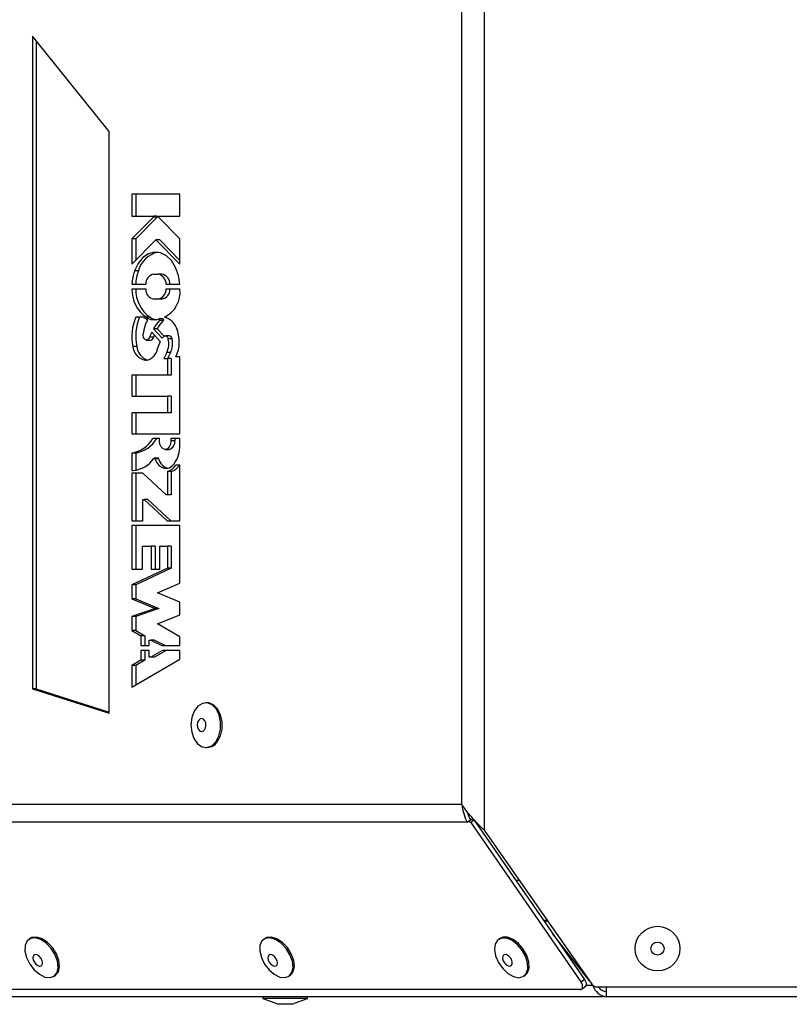
# Model space of a CAD drawing. Units: millimetres. Extents: x 75 to 6225, y 75 to 4380.
# Drawn here: x 651 to 772, y 1236 to 1390 of the extents above; entities that cross this region are included whole.
import ezdxf

# ---------------------------------------------------------------- set-up
doc = ezdxf.new("R2010")
doc.units = ezdxf.units.MM
doc.header["$LTSCALE"] = 15
doc.header["$PDSIZE"] = -1
doc.layers.add('WYMIAR', color=8, linetype='Continuous')
doc.styles.add('SLDTEXTSTYLE0', font='TXT', dxfattribs={"width": 0.605})
doc.dimstyles.new('SLDDIMSTYLE0', dxfattribs={"dimtxt": 46.229736, "dimasz": 49.53, "dimexe": 0, "dimexo": 0.0625, "dimgap": 11.557434, "dimtad": 1, "dimdec": 0, "dimrnd": 1e-09, "dimzin": 12, "dimdsep": 46, "dimtxsty": 'SLDTEXTSTYLE0', "dimsah": 1, "dimcen": 0.09, "dimadec": 0, "dimazin": 3, "dimtfac": 1, "dimtdec": 0, "dimtofl": 0, "dimtmove": 0, "dimatfit": 3, "dimfxl": 0, "dimfrac": 2, "dimtolj": 1, "dimtzin": 12, "dimarcsym": 0})

# ---------------------------------------------------------------- blocks, each defined once
blk = doc.blocks.new('_D_22')
at = {"layer": 'Defpoints', "color": 0}
for p in [(2182.09, 1939.62), (2182.09, 1708.88), (525.58, 1378.8)]:
    blk.add_point(p, dxfattribs=at)
at = {"layer": 'WYMIAR', "color": 0, "lineweight": -2}
for p, q in [((525.58, 1378.86), (525.58, 1939.62)), ((575.11, 1939.62), (2132.56, 1939.62)), ((2182.09, 1708.94), (2182.09, 1939.62))]:
    blk.add_line(p, q, dxfattribs=at)
at = {"layer": 'WYMIAR', "color": 0}
for points in [[(575.11, 1947.88), (575.11, 1931.37), (525.58, 1939.62)], [(2132.56, 1931.37), (2132.56, 1947.88), (2182.09, 1939.62)]]:
    blk.add_solid(points, dxfattribs=at)
at = {"layer": 'WYMIAR', "color": 0, "insert": (1353.84, 1997.41), "char_height": 46.23, "attachment_point": 2, "style": 'SLDTEXTSTYLE0'}
blk.add_mtext('\\A1;1657', dxfattribs=at)

msp = doc.modelspace()

# ---------------------------------------------------------------- linework, layer by layer
at = {"lineweight": 25}
for p, q in [((723.941, 1456.407), (723.941, 1263.498)), ((723.941, 1456.407), (723.941, 1263.498)), ((720.448, 1267.515), (720.448, 1452.389)), ((720.448, 1267.515), (720.448, 1452.389)), ((653.159, 1387.859), (653.159, 1285.621)), ((665.184, 1372.908), (653.159, 1387.859)), ((653.159, 1387.859), (653.159, 1285.621)), ((665.184, 1372.908), (653.159, 1387.859)), ((653.753, 1387.12), (653.753, 1285.621)), ((653.753, 1387.12), (653.753, 1285.621)), ((665.184, 1281.802), (665.184, 1372.908)), ((665.184, 1281.802), (665.184, 1372.908)), ((676.29, 1363.095), (668.762, 1363.095)), ((668.762, 1363.095), (668.762, 1359.645)), ((676.29, 1363.095), (668.762, 1363.095)), ((668.762, 1363.095), (668.762, 1359.645)), ((669.356, 1363.095), (669.356, 1359.645)), ((669.356, 1363.095), (669.356, 1359.645)), ((676.29, 1359.645), (676.29, 1363.095)), ((676.29, 1359.645), (676.29, 1363.095)), ((668.762, 1359.645), (672.124, 1359.645)), ((668.762, 1359.645), (672.124, 1359.645)), ((672.124, 1359.51), (668.762, 1356.12)), ((672.124, 1359.51), (668.762, 1356.12)), ((672.719, 1359.51), (669.356, 1356.12)), ((672.719, 1359.51), (669.356, 1356.12)), ((672.124, 1359.645), (672.124, 1359.51)), ((672.719, 1359.645), (672.124, 1359.645)), ((672.124, 1359.645), (672.124, 1359.51)), ((672.719, 1359.645), (672.124, 1359.645)), ((672.719, 1359.51), (672.124, 1359.51)), ((672.719, 1359.51), (672.124, 1359.51)), ((672.719, 1359.645), (672.719, 1359.51)), ((672.719, 1359.645), (672.719, 1359.51)), ((672.927, 1359.51), (672.927, 1359.645)), ((672.927, 1359.645), (676.29, 1359.645)), ((672.927, 1359.51), (672.927, 1359.645)), ((672.927, 1359.645), (676.29, 1359.645)), ((676.29, 1356.12), (672.927, 1359.51)), ((676.29, 1356.12), (672.927, 1359.51)), ((668.762, 1356.12), (668.762, 1352.14)), ((669.356, 1356.12), (668.762, 1356.12)), ((668.762, 1356.12), (668.762, 1352.14)), ((669.356, 1356.12), (668.762, 1356.12)), ((668.762, 1352.14), (672.526, 1355.934)), ((668.762, 1352.14), (672.526, 1355.934)), ((669.356, 1356.12), (669.356, 1352.739)), ((669.356, 1356.12), (669.356, 1352.739)), ((672.526, 1355.934), (676.29, 1352.14)), ((673.12, 1355.934), (672.526, 1355.934)), ((672.526, 1355.934), (676.29, 1352.14)), ((673.12, 1355.934), (672.526, 1355.934)), ((673.12, 1355.934), (676.29, 1352.739)), ((673.12, 1355.934), (676.29, 1352.739)), ((676.29, 1352.14), (676.29, 1356.12)), ((676.29, 1352.14), (676.29, 1356.12)), ((669.779, 1351.118), (669.184, 1351.118)), ((669.779, 1351.118), (669.184, 1351.118)), ((672.197, 1350.577), (672.848, 1350.577)), ((672.197, 1350.577), (672.848, 1350.577)), ((673.443, 1350.577), (672.848, 1350.577)), ((673.443, 1350.577), (672.848, 1350.577)), ((668.759, 1349.002), (670.917, 1349.002)), ((668.759, 1349.002), (670.917, 1349.002)), ((670.917, 1348.252), (668.759, 1348.252)), ((670.917, 1348.252), (668.759, 1348.252)), ((674.129, 1349.002), (676.287, 1349.002)), ((674.129, 1349.002), (676.287, 1349.002)), ((676.287, 1348.252), (674.129, 1348.252)), ((676.287, 1348.252), (674.129, 1348.252)), ((672.848, 1346.677), (672.197, 1346.677)), ((672.848, 1346.677), (672.197, 1346.677)), ((673.443, 1346.677), (672.848, 1346.677)), ((673.443, 1346.677), (672.848, 1346.677)), ((670.536, 1343.824), (669.363, 1343.824)), ((670.536, 1343.824), (669.363, 1343.824)), ((671.21, 1343.415), (670.536, 1343.824)), ((671.21, 1343.415), (670.536, 1343.824)), ((671.616, 1343.821), (671.022, 1343.821)), ((671.616, 1343.821), (671.022, 1343.821)), ((673.613, 1343.58), (673.018, 1343.58)), ((673.613, 1343.58), (673.018, 1343.58)), ((673.67, 1343.315), (673.075, 1343.315)), ((673.67, 1343.315), (673.075, 1343.315)), ((672.136, 1342.019), (673.498, 1340.528)), ((672.731, 1342.019), (672.136, 1342.019)), ((672.136, 1342.019), (673.498, 1340.528)), ((672.731, 1342.019), (672.136, 1342.019)), ((672.731, 1342.019), (673.793, 1340.855)), ((672.731, 1342.019), (673.793, 1340.855)), ((671.059, 1340.264), (671.653, 1340.264)), ((671.059, 1340.264), (671.653, 1340.264)), ((672.133, 1340.695), (671.539, 1340.695)), ((672.133, 1340.695), (671.539, 1340.695)), ((673.193, 1340.042), (671.867, 1341.495)), ((673.193, 1340.042), (671.867, 1341.495)), ((674.587, 1340.919), (673.992, 1340.919)), ((674.587, 1340.919), (673.992, 1340.919)), ((675.049, 1340.428), (674.454, 1340.428)), ((675.049, 1340.428), (674.454, 1340.428)), ((669.514, 1339.271), (668.919, 1339.271)), ((669.514, 1339.271), (668.919, 1339.271)), ((670.889, 1337.093), (670.989, 1337.093)), ((670.889, 1337.093), (670.989, 1337.093)), ((674.216, 1338.29), (673.747, 1337.393)), ((674.216, 1338.29), (673.747, 1337.393)), ((673.747, 1337.393), (674.33, 1337.393)), ((673.747, 1337.393), (674.33, 1337.393)), ((674.811, 1338.29), (674.216, 1338.29)), ((674.811, 1338.29), (674.216, 1338.29)), ((674.33, 1337.393), (674.33, 1334.74)), ((674.924, 1337.393), (674.33, 1337.393)), ((674.33, 1337.393), (674.33, 1334.74)), ((674.924, 1337.393), (674.33, 1337.393)), ((674.811, 1338.29), (674.341, 1337.393)), ((674.811, 1338.29), (674.341, 1337.393)), ((674.924, 1337.393), (674.924, 1334.74)), ((674.924, 1337.393), (674.924, 1334.74)), ((676.287, 1337.623), (675.644, 1337.623)), ((676.287, 1337.623), (675.644, 1337.623)), ((676.287, 1325.567), (676.287, 1337.623)), ((676.287, 1325.567), (676.287, 1337.623)), ((674.33, 1334.74), (668.759, 1334.74)), ((668.759, 1334.74), (668.759, 1331.492)), ((674.33, 1334.74), (668.759, 1334.74)), ((668.759, 1334.74), (668.759, 1331.492)), ((669.354, 1334.74), (669.354, 1331.492)), ((669.354, 1334.74), (669.354, 1331.492)), ((674.924, 1334.74), (674.33, 1334.74)), ((674.924, 1334.74), (674.33, 1334.74)), ((668.759, 1331.492), (674.33, 1331.492)), ((668.759, 1331.492), (674.33, 1331.492)), ((674.33, 1331.492), (674.33, 1328.867)), ((674.924, 1331.492), (674.33, 1331.492)), ((674.33, 1331.492), (674.33, 1328.867)), ((674.924, 1331.492), (674.33, 1331.492)), ((674.924, 1331.492), (674.924, 1328.867)), ((674.924, 1331.492), (674.924, 1328.867)), ((674.33, 1328.867), (668.759, 1328.867)), ((668.759, 1328.867), (668.759, 1325.567)), ((674.33, 1328.867), (668.759, 1328.867)), ((668.759, 1328.867), (668.759, 1325.567)), ((669.354, 1328.867), (669.354, 1325.567)), ((669.354, 1328.867), (669.354, 1325.567)), ((674.924, 1328.867), (674.33, 1328.867)), ((674.924, 1328.867), (674.33, 1328.867)), ((668.759, 1325.567), (676.287, 1325.567)), ((668.759, 1325.567), (676.287, 1325.567)), ((673.075, 1324.817), (672.063, 1324.817)), ((673.075, 1324.817), (672.063, 1324.817)), ((673.075, 1324.486), (673.075, 1324.817)), ((673.075, 1324.486), (673.075, 1324.817)), ((676.287, 1324.817), (674.882, 1324.817)), ((674.882, 1324.817), (674.882, 1324.486)), ((676.287, 1324.817), (674.882, 1324.817)), ((674.882, 1324.817), (674.882, 1324.486)), ((675.476, 1324.817), (675.476, 1324.486)), ((675.476, 1324.817), (675.476, 1324.486)), ((676.287, 1323.796), (676.287, 1324.817)), ((676.287, 1323.796), (676.287, 1324.817)), ((673.978, 1323.136), (674.573, 1323.136)), ((673.978, 1323.136), (674.573, 1323.136)), ((675.476, 1324.486), (674.882, 1324.486)), ((675.476, 1324.486), (674.882, 1324.486)), ((668.759, 1322.542), (668.759, 1319.844)), ((669.354, 1322.542), (668.759, 1322.542)), ((668.759, 1322.542), (668.759, 1319.844)), ((669.354, 1322.542), (668.759, 1322.542)), ((669.354, 1322.542), (669.354, 1319.872)), ((669.354, 1322.542), (669.354, 1319.872)), ((672.85, 1321.764), (672.256, 1321.764)), ((672.85, 1321.764), (672.256, 1321.764)), ((672.95, 1321.676), (672.356, 1321.676)), ((672.95, 1321.676), (672.356, 1321.676)), ((676.287, 1320.661), (675.65, 1320.661)), ((676.287, 1320.661), (675.65, 1320.661)), ((676.287, 1311.961), (676.287, 1320.661)), ((676.287, 1311.961), (676.287, 1320.661)), ((668.759, 1319.844), (668.93, 1319.844)), ((668.759, 1319.844), (668.93, 1319.844)), ((668.759, 1319.393), (668.759, 1311.961)), ((670.463, 1319.393), (668.759, 1319.393)), ((668.759, 1319.393), (668.759, 1311.961)), ((670.463, 1319.393), (668.759, 1319.393)), ((669.354, 1319.393), (669.354, 1311.961)), ((669.354, 1319.393), (669.354, 1311.961)), ((674.152, 1316.022), (670.463, 1319.393)), ((674.152, 1316.022), (670.463, 1319.393)), ((674.33, 1319.664), (674.33, 1316.022)), ((674.924, 1319.664), (674.33, 1319.664)), ((674.33, 1319.664), (674.33, 1316.022)), ((674.924, 1319.664), (674.33, 1319.664)), ((674.924, 1319.664), (674.924, 1316.022)), ((674.924, 1319.664), (674.924, 1316.022)), ((674.33, 1316.022), (674.152, 1316.022)), ((674.33, 1316.022), (674.152, 1316.022)), ((674.924, 1316.022), (674.33, 1316.022)), ((674.924, 1316.022), (674.33, 1316.022)), ((670.465, 1311.961), (670.465, 1315.261)), ((670.465, 1315.261), (670.666, 1315.261)), ((670.465, 1311.961), (670.465, 1315.261)), ((670.465, 1315.261), (670.666, 1315.261)), ((670.666, 1315.261), (674.277, 1311.961)), ((671.261, 1315.261), (670.666, 1315.261)), ((670.666, 1315.261), (674.277, 1311.961)), ((671.261, 1315.261), (670.666, 1315.261)), ((671.261, 1315.261), (674.872, 1311.961)), ((671.261, 1315.261), (674.872, 1311.961)), ((668.759, 1311.961), (670.465, 1311.961)), ((668.759, 1311.961), (670.465, 1311.961)), ((676.287, 1311.211), (668.759, 1311.211)), ((668.759, 1311.211), (668.759, 1304.392)), ((676.287, 1311.211), (668.759, 1311.211)), ((668.759, 1311.211), (668.759, 1304.392)), ((669.354, 1311.211), (669.354, 1304.392)), ((669.354, 1311.211), (669.354, 1304.392)), ((674.277, 1311.961), (676.287, 1311.961)), ((674.277, 1311.961), (676.287, 1311.961)), ((676.287, 1302.177), (676.287, 1311.211)), ((676.287, 1302.177), (676.287, 1311.211)), ((670.396, 1304.392), (670.396, 1307.992)), ((670.396, 1307.992), (671.801, 1307.992)), ((670.396, 1304.392), (670.396, 1307.992)), ((670.396, 1307.992), (671.801, 1307.992)), ((671.801, 1307.992), (671.801, 1304.392)), ((672.395, 1307.992), (671.801, 1307.992)), ((671.801, 1307.992), (671.801, 1304.392)), ((672.395, 1307.992), (671.801, 1307.992)), ((672.395, 1307.992), (672.395, 1304.392)), ((672.395, 1307.992), (672.395, 1304.392)), ((673.125, 1304.392), (673.125, 1307.992)), ((673.125, 1307.992), (674.33, 1307.992)), ((673.125, 1304.392), (673.125, 1307.992)), ((673.125, 1307.992), (674.33, 1307.992)), ((674.33, 1307.992), (674.33, 1304.542)), ((674.924, 1307.992), (674.33, 1307.992)), ((674.33, 1307.992), (674.33, 1304.542)), ((674.924, 1307.992), (674.33, 1307.992)), ((674.924, 1307.992), (674.924, 1304.542)), ((674.924, 1307.992), (674.924, 1304.542)), ((674.33, 1304.542), (668.759, 1301.935)), ((674.33, 1304.542), (668.759, 1301.935)), ((668.759, 1304.392), (670.396, 1304.392)), ((668.759, 1304.392), (670.396, 1304.392)), ((674.924, 1304.542), (669.354, 1301.935)), ((674.924, 1304.542), (669.354, 1301.935)), ((671.801, 1304.392), (673.125, 1304.392)), ((671.801, 1304.392), (673.125, 1304.392)), ((674.924, 1304.542), (674.33, 1304.542)), ((674.924, 1304.542), (674.33, 1304.542)), ((668.759, 1301.935), (668.759, 1299.737)), ((669.354, 1301.935), (668.759, 1301.935)), ((668.759, 1301.935), (668.759, 1299.737)), ((669.354, 1301.935), (668.759, 1301.935)), ((669.354, 1301.935), (669.354, 1299.737)), ((669.354, 1301.935), (669.354, 1299.737)), ((672.774, 1300.646), (676.287, 1302.177)), ((672.774, 1300.646), (676.287, 1302.177)), ((676.287, 1299.229), (672.774, 1300.646)), ((676.287, 1299.229), (672.774, 1300.646)), ((668.759, 1299.737), (672.381, 1298.219)), ((669.354, 1299.737), (668.759, 1299.737)), ((668.759, 1299.737), (672.381, 1298.219)), ((669.354, 1299.737), (668.759, 1299.737)), ((669.354, 1299.737), (672.976, 1298.219)), ((669.354, 1299.737), (672.976, 1298.219)), ((676.287, 1297.209), (676.287, 1299.229)), ((676.287, 1297.209), (676.287, 1299.229)), ((672.381, 1298.219), (668.759, 1296.988)), ((672.381, 1298.219), (668.759, 1296.988)), ((668.759, 1296.988), (668.759, 1294.776)), ((669.354, 1296.988), (668.759, 1296.988)), ((668.759, 1296.988), (668.759, 1294.776)), ((669.354, 1296.988), (668.759, 1296.988)), ((672.976, 1298.219), (669.354, 1296.988)), ((672.976, 1298.219), (669.354, 1296.988)), ((669.354, 1296.988), (669.354, 1294.776)), ((669.354, 1296.988), (669.354, 1294.776)), ((672.976, 1298.219), (672.381, 1298.219)), ((672.976, 1298.219), (672.381, 1298.219)), ((672.774, 1295.812), (676.287, 1297.209)), ((672.774, 1295.812), (676.287, 1297.209)), ((676.287, 1293.759), (672.774, 1295.812)), ((676.287, 1293.759), (672.774, 1295.812)), ((668.759, 1294.776), (670.164, 1293.955)), ((669.354, 1294.776), (668.759, 1294.776)), ((668.759, 1294.776), (670.164, 1293.955)), ((669.354, 1294.776), (668.759, 1294.776)), ((669.354, 1294.776), (670.759, 1293.955)), ((669.354, 1294.776), (670.759, 1293.955)), ((670.164, 1293.955), (670.164, 1292.402)), ((670.759, 1293.955), (670.164, 1293.955)), ((670.164, 1293.955), (670.164, 1292.402)), ((670.759, 1293.955), (670.164, 1293.955)), ((670.759, 1293.955), (670.759, 1292.402)), ((670.759, 1293.955), (670.759, 1292.402)), ((676.287, 1292.402), (676.287, 1293.759)), ((676.287, 1292.402), (676.287, 1293.759)), ((670.164, 1292.402), (671.483, 1292.402)), ((670.164, 1292.402), (671.483, 1292.402)), ((671.483, 1292.402), (671.483, 1293.277)), ((671.483, 1293.277), (671.71, 1293.277)), ((671.483, 1292.402), (671.483, 1293.277)), ((671.483, 1293.277), (671.71, 1293.277)), ((671.71, 1293.277), (673.436, 1292.402)), ((672.305, 1293.277), (671.71, 1293.277)), ((671.71, 1293.277), (673.436, 1292.402)), ((672.305, 1293.277), (671.71, 1293.277)), ((672.305, 1293.277), (674.03, 1292.402)), ((672.305, 1293.277), (674.03, 1292.402)), ((673.436, 1292.402), (676.287, 1292.402)), ((673.436, 1292.402), (676.287, 1292.402)), ((671.483, 1291.652), (670.164, 1291.652)), ((670.164, 1291.652), (670.164, 1290.099)), ((671.483, 1291.652), (670.164, 1291.652)), ((670.164, 1291.652), (670.164, 1290.099)), ((670.759, 1291.652), (670.759, 1290.099)), ((670.759, 1291.652), (670.759, 1290.099)), ((671.483, 1290.587), (671.483, 1291.652)), ((671.483, 1290.587), (671.483, 1291.652)), ((673.533, 1291.652), (671.71, 1290.587)), ((673.533, 1291.652), (671.71, 1290.587)), ((674.128, 1291.652), (672.305, 1290.587)), ((674.128, 1291.652), (672.305, 1290.587)), ((676.287, 1291.652), (673.533, 1291.652)), ((676.287, 1291.652), (673.533, 1291.652)), ((676.287, 1290.295), (676.287, 1291.652)), ((676.287, 1290.295), (676.287, 1291.652)), ((668.759, 1285.896), (676.287, 1290.295)), ((668.759, 1285.896), (676.287, 1290.295)), ((670.164, 1290.099), (668.759, 1289.278)), ((670.164, 1290.099), (668.759, 1289.278)), ((668.759, 1289.278), (668.759, 1285.896)), ((669.354, 1289.278), (668.759, 1289.278)), ((668.759, 1289.278), (668.759, 1285.896)), ((669.354, 1289.278), (668.759, 1289.278)), ((670.759, 1290.099), (669.354, 1289.278)), ((670.759, 1290.099), (669.354, 1289.278)), ((669.354, 1289.278), (669.354, 1286.243)), ((669.354, 1289.278), (669.354, 1286.243)), ((670.759, 1290.099), (670.164, 1290.099)), ((670.759, 1290.099), (670.164, 1290.099)), ((671.71, 1290.587), (671.483, 1290.587)), ((671.71, 1290.587), (671.483, 1290.587)), ((672.305, 1290.587), (671.71, 1290.587)), ((672.305, 1290.587), (671.71, 1290.587)), ((653.159, 1285.621), (665.184, 1281.802)), ((653.753, 1285.621), (653.159, 1285.621)), ((653.159, 1285.621), (665.184, 1281.802)), ((653.753, 1285.621), (653.159, 1285.621)), ((653.753, 1285.621), (665.184, 1281.99)), ((653.753, 1285.621), (665.184, 1281.99)), ((680.574, 1283.452), (680.351, 1283.452)), ((680.574, 1283.452), (680.351, 1283.452)), ((680.351, 1276.452), (680.574, 1276.452)), ((680.351, 1276.452), (680.574, 1276.452)), ((720.448, 1267.515), (561.257, 1267.515)), ((720.448, 1267.515), (561.257, 1267.515)), ((721.299, 1264.737), (561.904, 1264.737)), ((721.299, 1264.737), (561.904, 1264.737)), ((721.299, 1264.737), (721.446, 1264.84)), ((721.299, 1264.737), (721.446, 1264.84)), ((721.446, 1264.84), (721.975, 1265.203)), ((721.446, 1264.84), (721.975, 1265.203)), ((721.889, 1264.722), (721.446, 1264.84)), ((721.889, 1264.722), (721.446, 1264.84)), ((722.419, 1265.086), (721.889, 1264.722)), ((722.419, 1265.086), (721.889, 1264.722)), ((721.889, 1264.722), (739.137, 1239.754)), ((721.889, 1264.722), (739.137, 1239.754)), ((721.975, 1265.203), (722.419, 1265.086)), ((721.975, 1265.203), (722.419, 1265.086)), ((722.419, 1265.086), (739.667, 1240.117)), ((722.419, 1265.086), (739.667, 1240.117)), ((723.941, 1263.498), (740.83, 1239.379)), ((723.941, 1263.498), (740.83, 1239.379)), ((728.935, 1255.652), (729.435, 1255.652)), ((728.935, 1255.652), (729.435, 1255.652)), ((733.831, 1249.374), (733.272, 1249.374)), ((733.831, 1249.374), (733.272, 1249.374)), ((733.476, 1249.079), (733.855, 1249.339)), ((733.476, 1249.079), (733.855, 1249.339)), ((652.817, 1246.54), (652.619, 1246.404)), ((652.817, 1246.54), (652.619, 1246.404)), ((689.62, 1246.54), (689.421, 1246.404)), ((689.62, 1246.54), (689.421, 1246.404)), ((726.422, 1246.54), (726.223, 1246.404)), ((726.422, 1246.54), (726.223, 1246.404)), ((740.476, 1239.884), (734.691, 1247.32)), ((740.476, 1239.884), (734.691, 1247.32)), ((656.577, 1240.63), (656.776, 1240.767)), ((656.577, 1240.63), (656.776, 1240.767)), ((693.379, 1240.63), (693.578, 1240.767)), ((693.379, 1240.63), (693.578, 1240.767)), ((730.182, 1240.63), (730.38, 1240.767)), ((730.182, 1240.63), (730.38, 1240.767)), ((739.137, 1239.754), (739.667, 1240.117)), ((739.137, 1239.754), (739.667, 1240.117)), ((738.986, 1238.521), (575, 1238.521)), ((738.986, 1238.521), (575, 1238.521)), ((739.214, 1238.587), (739.744, 1238.95)), ((739.214, 1238.587), (739.744, 1238.95)), ((741.016, 1239.169), (739.898, 1239.169)), ((741.016, 1239.169), (739.898, 1239.169)), ((741.016, 1239.169), (741.011, 1239.182)), ((741.016, 1239.169), (741.011, 1239.182)), ((741.022, 1239.173), (741.016, 1239.169)), ((741.022, 1239.173), (741.016, 1239.169)), ((741.649, 1238.952), (881.128, 1238.952)), ((741.649, 1238.952), (881.128, 1238.952)), ((743.128, 1237.427), (743.128, 1238.952)), ((743.128, 1237.427), (743.128, 1238.952)), ((578.128, 1237.427), (743.128, 1237.427)), ((578.128, 1237.427), (743.128, 1237.427)), ((689.278, 1237.427), (689.278, 1237.127)), ((689.278, 1237.427), (689.278, 1237.127)), ((689.278, 1237.127), (691.751, 1236.227)), ((696.278, 1237.127), (689.278, 1237.127)), ((689.278, 1237.127), (691.751, 1236.227)), ((696.278, 1237.127), (689.278, 1237.127)), ((693.805, 1236.227), (696.278, 1237.127)), ((693.805, 1236.227), (696.278, 1237.127)), ((696.278, 1237.127), (696.278, 1237.427)), ((696.278, 1237.127), (696.278, 1237.427)), ((743.128, 1237.427), (882.128, 1237.427)), ((743.128, 1237.427), (882.128, 1237.427)), ((693.805, 1236.227), (691.751, 1236.227)), ((693.805, 1236.227), (691.751, 1236.227))]:
    msp.add_line(p, q, dxfattribs=at)
at = {"lineweight": 25, "flags": 128}
for points in [[(676.287, 1349.002), (676.058, 1350.387), (675.605, 1351.644), (674.957, 1352.692), (674.156, 1353.467), (673.25, 1353.919), (672.298, 1354.02), (671.359, 1353.764), (670.492, 1353.167), (669.751, 1352.266), (669.184, 1351.118)], [(676.287, 1349.002), (676.058, 1350.387), (675.605, 1351.644), (674.957, 1352.692), (674.156, 1353.467), (673.25, 1353.919), (672.298, 1354.02), (671.359, 1353.764), (670.492, 1353.167), (669.751, 1352.266), (669.184, 1351.118)], [(672.999, 1343.577), (673.032, 1343.579), (673.063, 1343.564), (673.09, 1343.534), (673.108, 1343.492), (673.116, 1343.444), (673.113, 1343.395), (673.099, 1343.35), (673.075, 1343.315)], [(672.999, 1343.577), (673.032, 1343.579), (673.063, 1343.564), (673.09, 1343.534), (673.108, 1343.492), (673.116, 1343.444), (673.113, 1343.395), (673.099, 1343.35), (673.075, 1343.315)], [(673.613, 1343.58), (673.626, 1343.579), (673.658, 1343.564), (673.684, 1343.534), (673.703, 1343.492), (673.711, 1343.444), (673.707, 1343.395), (673.693, 1343.35), (673.67, 1343.315)], [(673.613, 1343.58), (673.626, 1343.579), (673.658, 1343.564), (673.684, 1343.534), (673.703, 1343.492), (673.711, 1343.444), (673.707, 1343.395), (673.693, 1343.35), (673.67, 1343.315)], [(671.539, 1340.695), (671.42, 1340.469), (671.255, 1340.319), (671.066, 1340.264), (670.876, 1340.311), (670.709, 1340.454), (670.586, 1340.676), (670.522, 1340.948), (670.526, 1341.236)], [(671.539, 1340.695), (671.42, 1340.469), (671.255, 1340.319), (671.066, 1340.264), (670.876, 1340.311), (670.709, 1340.454), (670.586, 1340.676), (670.522, 1340.948), (670.526, 1341.236)], [(673.704, 1340.778), (673.803, 1340.862), (673.913, 1340.909), (674.026, 1340.917), (674.138, 1340.885), (674.242, 1340.816), (674.332, 1340.713), (674.404, 1340.581), (674.454, 1340.428)], [(673.704, 1340.778), (673.803, 1340.862), (673.913, 1340.909), (674.026, 1340.917), (674.138, 1340.885), (674.242, 1340.816), (674.332, 1340.713), (674.404, 1340.581), (674.454, 1340.428)], [(674.882, 1324.486), (674.813, 1323.969), (674.617, 1323.531), (674.324, 1323.239), (673.978, 1323.136), (673.633, 1323.239), (673.34, 1323.531), (673.144, 1323.969), (673.075, 1324.486)], [(674.882, 1324.486), (674.813, 1323.969), (674.617, 1323.531), (674.324, 1323.239), (673.978, 1323.136), (673.633, 1323.239), (673.34, 1323.531), (673.144, 1323.969), (673.075, 1324.486)], [(672.178, 1321.719), (672.199, 1321.742), (672.223, 1321.757), (672.248, 1321.764), (672.274, 1321.762), (672.299, 1321.751), (672.322, 1321.733), (672.341, 1321.707), (672.356, 1321.676)], [(672.178, 1321.719), (672.199, 1321.742), (672.223, 1321.757), (672.248, 1321.764), (672.274, 1321.762), (672.299, 1321.751), (672.322, 1321.733), (672.341, 1321.707), (672.356, 1321.676)], [(672.356, 1321.676), (672.613, 1321.14), (672.943, 1320.701), (673.329, 1320.382), (673.753, 1320.198), (674.193, 1320.158), (674.629, 1320.264), (675.038, 1320.511), (675.401, 1320.886)], [(672.356, 1321.676), (672.613, 1321.14), (672.943, 1320.701), (673.329, 1320.382), (673.753, 1320.198), (674.193, 1320.158), (674.629, 1320.264), (675.038, 1320.511), (675.401, 1320.886)], [(681.918, 1277.351), (682.398, 1278.253), (682.656, 1279.338), (682.665, 1280.49), (682.423, 1281.584), (681.956, 1282.501), (681.315, 1283.142), (680.57, 1283.437), (679.801, 1283.355), (679.091, 1282.903), (678.518, 1282.132), (678.144, 1281.125), (678.009, 1279.991), (678.127, 1278.853), (678.487, 1277.833), (679.048, 1277.044), (679.751, 1276.569), (680.518, 1276.461), (681.268, 1276.732), (681.918, 1277.351)], [(681.918, 1277.351), (682.398, 1278.253), (682.656, 1279.338), (682.665, 1280.49), (682.423, 1281.584), (681.956, 1282.501), (681.315, 1283.142), (680.57, 1283.437), (679.801, 1283.355), (679.091, 1282.903), (678.518, 1282.132), (678.144, 1281.125), (678.009, 1279.991), (678.127, 1278.853), (678.487, 1277.833), (679.048, 1277.044), (679.751, 1276.569), (680.518, 1276.461), (681.268, 1276.732), (681.918, 1277.351)], [(682.141, 1277.351), (682.621, 1278.253), (682.879, 1279.338), (682.888, 1280.49), (682.645, 1281.584), (682.179, 1282.501), (681.538, 1283.142), (680.793, 1283.437), (680.574, 1283.452)], [(682.141, 1277.351), (682.621, 1278.253), (682.879, 1279.338), (682.888, 1280.49), (682.645, 1281.584), (682.179, 1282.501), (681.538, 1283.142), (680.793, 1283.437), (680.574, 1283.452)], [(680.142, 1279.189), (680.302, 1279.51), (680.368, 1279.899), (680.33, 1280.295), (680.193, 1280.64), (679.978, 1280.88), (679.718, 1280.978), (679.452, 1280.921), (679.222, 1280.716), (679.061, 1280.395), (678.995, 1280.006), (679.034, 1279.609), (679.171, 1279.265), (679.386, 1279.025), (679.646, 1278.927), (679.911, 1278.984), (680.142, 1279.189)], [(680.142, 1279.189), (680.302, 1279.51), (680.368, 1279.899), (680.33, 1280.295), (680.193, 1280.64), (679.978, 1280.88), (679.718, 1280.978), (679.452, 1280.921), (679.222, 1280.716), (679.061, 1280.395), (678.995, 1280.006), (679.034, 1279.609), (679.171, 1279.265), (679.386, 1279.025), (679.646, 1278.927), (679.911, 1278.984), (680.142, 1279.189)], [(657.043, 1241.2), (657.219, 1242.003), (657.111, 1242.97), (656.731, 1243.996), (656.119, 1244.971), (655.343, 1245.788), (654.486, 1246.359), (653.642, 1246.622), (652.9, 1246.548), (652.343, 1246.146), (652.03, 1245.459), (651.996, 1244.562), (652.243, 1243.551), (652.746, 1242.537), (653.449, 1241.629), (654.277, 1240.925), (655.14, 1240.503), (655.944, 1240.407), (656.602, 1240.648), (657.043, 1241.2)], [(657.043, 1241.2), (657.219, 1242.003), (657.111, 1242.97), (656.731, 1243.996), (656.119, 1244.971), (655.343, 1245.788), (654.486, 1246.359), (653.642, 1246.622), (652.9, 1246.548), (652.343, 1246.146), (652.03, 1245.459), (651.996, 1244.562), (652.243, 1243.551), (652.746, 1242.537), (653.449, 1241.629), (654.277, 1240.925), (655.14, 1240.503), (655.944, 1240.407), (656.602, 1240.648), (657.043, 1241.2)], [(657.241, 1241.336), (657.417, 1242.139), (657.31, 1243.106), (656.929, 1244.133), (656.318, 1245.107), (655.542, 1245.924), (654.685, 1246.495), (653.84, 1246.758), (653.099, 1246.685), (652.817, 1246.54)], [(657.241, 1241.336), (657.417, 1242.139), (657.31, 1243.106), (656.929, 1244.133), (656.318, 1245.107), (655.542, 1245.924), (654.685, 1246.495), (653.84, 1246.758), (653.099, 1246.685), (652.817, 1246.54)], [(693.845, 1241.2), (694.021, 1242.003), (693.913, 1242.97), (693.533, 1243.996), (692.922, 1244.971), (692.145, 1245.788), (691.288, 1246.359), (690.444, 1246.622), (689.703, 1246.548), (689.145, 1246.146), (688.833, 1245.459), (688.798, 1244.562), (689.045, 1243.551), (689.548, 1242.537), (690.251, 1241.629), (691.079, 1240.925), (691.942, 1240.503), (692.746, 1240.407), (693.404, 1240.648), (693.845, 1241.2)], [(693.845, 1241.2), (694.021, 1242.003), (693.913, 1242.97), (693.533, 1243.996), (692.922, 1244.971), (692.145, 1245.788), (691.288, 1246.359), (690.444, 1246.622), (689.703, 1246.548), (689.145, 1246.146), (688.833, 1245.459), (688.798, 1244.562), (689.045, 1243.551), (689.548, 1242.537), (690.251, 1241.629), (691.079, 1240.925), (691.942, 1240.503), (692.746, 1240.407), (693.404, 1240.648), (693.845, 1241.2)], [(694.043, 1241.336), (694.22, 1242.139), (694.112, 1243.106), (693.731, 1244.133), (693.12, 1245.107), (692.344, 1245.924), (691.487, 1246.495), (690.642, 1246.758), (689.901, 1246.685), (689.62, 1246.54)], [(694.043, 1241.336), (694.22, 1242.139), (694.112, 1243.106), (693.731, 1244.133), (693.12, 1245.107), (692.344, 1245.924), (691.487, 1246.495), (690.642, 1246.758), (689.901, 1246.685), (689.62, 1246.54)], [(728.541, 1240.574), (729.367, 1240.399), (730.067, 1240.561), (730.565, 1241.043), (730.807, 1241.794), (730.766, 1242.731), (730.448, 1243.753), (729.887, 1244.75), (729.142, 1245.613), (728.296, 1246.249), (727.44, 1246.589), (726.667, 1246.596), (726.06, 1246.27), (725.685, 1245.645), (725.582, 1244.789), (725.764, 1243.796), (726.21, 1242.772), (726.872, 1241.829), (727.678, 1241.069), (728.541, 1240.574)], [(728.541, 1240.574), (729.367, 1240.399), (730.067, 1240.561), (730.565, 1241.043), (730.807, 1241.794), (730.766, 1242.731), (730.448, 1243.753), (729.887, 1244.75), (729.142, 1245.613), (728.296, 1246.249), (727.44, 1246.589), (726.667, 1246.596), (726.06, 1246.27), (725.685, 1245.645), (725.582, 1244.789), (725.764, 1243.796), (726.21, 1242.772), (726.872, 1241.829), (727.678, 1241.069), (728.541, 1240.574)], [(730.38, 1240.767), (730.764, 1241.179), (731.005, 1241.93), (730.965, 1242.867), (730.647, 1243.889), (730.085, 1244.886), (729.341, 1245.75), (728.495, 1246.386), (727.639, 1246.726), (726.865, 1246.733), (726.422, 1246.54)], [(730.38, 1240.767), (730.764, 1241.179), (731.005, 1241.93), (730.965, 1242.867), (730.647, 1243.889), (730.085, 1244.886), (729.341, 1245.75), (728.495, 1246.386), (727.639, 1246.726), (726.865, 1246.733), (726.422, 1246.54)], [(654.72, 1242.428), (654.772, 1242.714), (654.707, 1243.061), (654.534, 1243.414), (654.281, 1243.721), (653.985, 1243.935), (653.692, 1244.023), (653.446, 1243.971), (653.285, 1243.789), (653.232, 1243.503), (653.298, 1243.156), (653.47, 1242.803), (653.723, 1242.496), (654.019, 1242.282), (654.312, 1242.194), (654.558, 1242.246), (654.72, 1242.428)], [(654.72, 1242.428), (654.772, 1242.714), (654.707, 1243.061), (654.534, 1243.414), (654.281, 1243.721), (653.985, 1243.935), (653.692, 1244.023), (653.446, 1243.971), (653.285, 1243.789), (653.232, 1243.503), (653.298, 1243.156), (653.47, 1242.803), (653.723, 1242.496), (654.019, 1242.282), (654.312, 1242.194), (654.558, 1242.246), (654.72, 1242.428)], [(691.522, 1242.428), (691.574, 1242.714), (691.509, 1243.061), (691.337, 1243.414), (691.083, 1243.721), (690.787, 1243.935), (690.494, 1244.023), (690.248, 1243.971), (690.087, 1243.789), (690.035, 1243.503), (690.1, 1243.156), (690.272, 1242.803), (690.525, 1242.496), (690.821, 1242.282), (691.114, 1242.194), (691.36, 1242.246), (691.522, 1242.428)], [(691.522, 1242.428), (691.574, 1242.714), (691.509, 1243.061), (691.337, 1243.414), (691.083, 1243.721), (690.787, 1243.935), (690.494, 1244.023), (690.248, 1243.971), (690.087, 1243.789), (690.035, 1243.503), (690.1, 1243.156), (690.272, 1242.803), (690.525, 1242.496), (690.821, 1242.282), (691.114, 1242.194), (691.36, 1242.246), (691.522, 1242.428)], [(727.706, 1242.245), (727.99, 1242.195), (728.217, 1242.283), (728.35, 1242.498), (728.37, 1242.805), (728.274, 1243.159), (728.076, 1243.505), (727.807, 1243.79), (727.507, 1243.972), (727.223, 1244.022), (726.996, 1243.933), (726.863, 1243.719), (726.843, 1243.412), (726.939, 1243.058), (727.137, 1242.712), (727.406, 1242.427), (727.706, 1242.245)], [(727.706, 1242.245), (727.99, 1242.195), (728.217, 1242.283), (728.35, 1242.498), (728.37, 1242.805), (728.274, 1243.159), (728.076, 1243.505), (727.807, 1243.79), (727.507, 1243.972), (727.223, 1244.022), (726.996, 1243.933), (726.863, 1243.719), (726.843, 1243.412), (726.939, 1243.058), (727.137, 1242.712), (727.406, 1242.427), (727.706, 1242.245)], [(656.776, 1240.767), (656.8, 1240.784), (657.241, 1241.336)], [(656.776, 1240.767), (656.8, 1240.784), (657.241, 1241.336)], [(693.578, 1240.767), (693.602, 1240.784), (694.043, 1241.336)], [(693.578, 1240.767), (693.602, 1240.784), (694.043, 1241.336)], [(739.667, 1240.117), (739.79, 1239.907), (739.877, 1239.689), (739.922, 1239.476), (739.922, 1239.281), (739.878, 1239.115), (739.791, 1238.99), (739.744, 1238.95)], [(739.667, 1240.117), (739.79, 1239.907), (739.877, 1239.689), (739.922, 1239.476), (739.922, 1239.281), (739.878, 1239.115), (739.791, 1238.99), (739.744, 1238.95)], [(738.986, 1238.521), (739.138, 1238.548), (739.262, 1238.626), (739.348, 1238.752), (739.392, 1238.917), (739.392, 1239.113), (739.347, 1239.326), (739.26, 1239.544), (739.137, 1239.754)], [(738.986, 1238.521), (739.138, 1238.548), (739.262, 1238.626), (739.348, 1238.752), (739.392, 1238.917), (739.392, 1239.113), (739.347, 1239.326), (739.26, 1239.544), (739.137, 1239.754)]]:
    msp.add_lwpolyline(points, dxfattribs=at)
at = {"lineweight": 25}
for radius in [3.5, 3.5, 1.027, 1.027]:
    msp.add_circle((751.128, 1244.952), radius, dxfattribs=at)
for centre, radius, start, end in [((673.685, 1350.063), 4.046, 102.58069, 164.87765), ((673.685, 1350.063), 4.046, 102.58069, 164.87765), ((675.805, 1348.686), 7.053, 159.8316, 177.43094), ((675.805, 1348.686), 7.053, 159.8316, 177.43094), ((676.4, 1348.686), 7.053, 159.8316, 177.43094), ((676.4, 1348.686), 7.053, 159.8316, 177.43094), ((672.498, 1349.025), 1.581, 100.95158, 180.82729), ((672.498, 1349.025), 1.581, 100.95158, 180.82729), ((672.548, 1349.025), 1.581, 359.17271, 79.04842), ((672.548, 1349.025), 1.581, 359.17271, 79.04842), ((673.143, 1349.025), 1.581, 359.17271, 79.04842), ((673.143, 1349.025), 1.581, 359.17271, 79.04842), ((673.993, 1348.131), 5.235, 178.67424, 235.42309), ((673.993, 1348.131), 5.235, 178.67424, 235.42309), ((674.588, 1348.131), 5.235, 178.67424, 235.42309), ((674.588, 1348.131), 5.235, 178.67424, 235.42309), ((672.498, 1348.23), 1.581, 179.17271, 259.04842), ((672.498, 1348.23), 1.581, 179.17271, 259.04842), ((672.548, 1348.23), 1.581, 280.95158, 0.82729), ((672.548, 1348.23), 1.581, 280.95158, 0.82729), ((673.143, 1348.23), 1.581, 280.95158, 0.82729), ((673.143, 1348.23), 1.581, 280.95158, 0.82729), ((671.885, 1347.795), 4.426, 296.76511, 5.93555), ((671.885, 1347.795), 4.426, 296.76511, 5.93555), ((676.423, 1340.838), 7.666, 157.07296, 191.79254), ((676.423, 1340.838), 7.666, 157.07296, 191.79254), ((677.018, 1340.838), 7.666, 157.07296, 191.79254), ((677.018, 1340.838), 7.666, 157.07296, 191.79254), ((676.859, 1340.445), 6.383, 152.26397, 172.88166), ((676.859, 1340.445), 6.383, 152.26397, 172.88166), ((672.239, 1345.554), 2.118, 234.92317, 291.0195), ((672.239, 1345.554), 2.118, 234.92317, 291.0195), ((672.894, 1345.7), 2.273, 235.80775, 261.08297), ((672.894, 1345.7), 2.273, 235.80775, 261.08297), ((677.971, 1338.781), 6.673, 137.198, 150.97322), ((677.971, 1338.781), 6.673, 137.198, 150.97322), ((678.566, 1338.781), 6.673, 137.198, 150.97322), ((678.566, 1338.781), 6.673, 137.198, 150.97322), ((673.207, 1341.244), 2.685, 20.18038, 75.52418), ((673.207, 1341.244), 2.685, 20.18038, 75.52418), ((670.711, 1339.987), 5.471, 334.40231, 23.52277), ((670.711, 1339.987), 5.471, 334.40231, 23.52277), ((679.908, 1337.728), 8.879, 154.90005, 160.47898), ((679.908, 1337.728), 8.879, 154.90005, 160.47898), ((671.607, 1340.798), 0.537, 274.98068, 348.8878), ((671.607, 1340.798), 0.537, 274.98068, 348.8878), ((680.743, 1337.636), 9.137, 158.03444, 160.44061), ((680.743, 1337.636), 9.137, 158.03444, 160.44061), ((677.373, 1337.864), 4.714, 152.47695, 166.42488), ((677.373, 1337.864), 4.714, 152.47695, 166.42488), ((676.054, 1338.629), 3.184, 137.5519, 143.39414), ((676.054, 1338.629), 3.184, 137.5519, 143.39414), ((671.361, 1339.69), 3.18, 333.88353, 13.42595), ((671.361, 1339.69), 3.18, 333.88353, 13.42595), ((674.51, 1340.384), 0.54, 4.68919, 81.83539), ((674.51, 1340.384), 0.54, 4.68919, 81.83539), ((671.956, 1339.69), 3.18, 333.88353, 13.42595), ((671.956, 1339.69), 3.18, 333.88353, 13.42595), ((671.283, 1339.429), 2.369, 183.82705, 260.43178), ((671.283, 1339.429), 2.369, 183.82705, 260.43178), ((671.984, 1339.479), 2.479, 184.80192, 252.34176), ((671.984, 1339.479), 2.479, 184.80192, 252.34176), ((670.661, 1339.212), 2.144, 278.81662, 353.54327), ((670.661, 1339.212), 2.144, 278.81662, 353.54327), ((667.669, 1327.662), 5.234, 282.01448, 327.07629), ((667.669, 1327.662), 5.234, 282.01448, 327.07629), ((668.264, 1327.662), 5.234, 282.01448, 327.07629), ((668.264, 1327.662), 5.234, 282.01448, 327.07629), ((674.294, 1324.3), 1.196, 283.46256, 8.96205), ((674.294, 1324.3), 1.196, 283.46256, 8.96205), ((671.447, 1323.68), 4.841, 324.75496, 1.37528), ((671.447, 1323.68), 4.841, 324.75496, 1.37528), ((668.714, 1323.969), 4.13, 272.99344, 327.00169), ((668.714, 1323.969), 4.13, 272.99344, 327.00169), ((672.836, 1321.646), 0.119, 14.50714, 83.05464), ((672.836, 1321.646), 0.119, 14.50714, 83.05464), ((674.993, 1322.212), 2.112, 194.69113, 253.40882), ((674.993, 1322.212), 2.112, 194.69113, 253.40882), ((673.512, 1322.119), 2.588, 288.40912, 325.6996), ((673.512, 1322.119), 2.588, 288.40912, 325.6996), ((674.107, 1322.119), 2.588, 288.40912, 325.6996), ((674.107, 1322.119), 2.588, 288.40912, 325.6996), ((680.511, 1278.377), 1.926, 271.87073, 327.81297), ((680.511, 1278.377), 1.926, 271.87073, 327.81297), ((741.649, 1239.952), 1, 215, 270), ((741.649, 1239.952), 1, 215, 270), ((743.334, 1239.829), 2.41, 195.8818, 265.09989), ((743.334, 1239.829), 2.41, 195.8818, 265.09989), ((743.198, 1239.833), 1.607, 213.22625, 267.49537), ((743.198, 1239.833), 1.607, 213.22625, 267.49537)]:
    msp.add_arc(centre, radius, start, end, dxfattribs=at)
for points, knots in [([(723.941, 1263.498), (723.563, 1263.885), (722.814, 1264.651), (721.563, 1265.989), (720.867, 1266.942), (720.448, 1267.515)], [0, 0, 0, 0, 0.28874544, 0.57269745, 1, 1, 1, 1]), ([(723.941, 1263.498), (723.563, 1263.885), (722.814, 1264.651), (721.563, 1265.989), (720.867, 1266.942), (720.448, 1267.515)], [0, 0, 0, 0, 0.28874544, 0.57269745, 1, 1, 1, 1]), ([(721.297, 1266.414), (721.308, 1266.367), (721.41, 1265.905), (721.631, 1265.481), (721.829, 1265.1)], [0, 0, 0, 0, 0.1019811, 1, 1, 1, 1]), ([(721.297, 1266.414), (721.308, 1266.367), (721.41, 1265.905), (721.631, 1265.481), (721.829, 1265.1)], [0, 0, 0, 0, 0.1019811, 1, 1, 1, 1])]:
    msp.add_open_spline(points, degree=3, knots=knots, dxfattribs=at)
msp.add_open_spline([(720.448, 1267.515), (720.529, 1267.033), (720.691, 1266.067), (721.096, 1265.18), (721.299, 1264.737)], degree=3, dxfattribs=at)
msp.add_open_spline([(720.448, 1267.515), (720.529, 1267.033), (720.691, 1266.067), (721.096, 1265.18), (721.299, 1264.737)], degree=3, dxfattribs=at)

# ---------------------------------------------------------------- dimensions: what is measured, and where the dimension line sits
at = {"layer": 'WYMIAR'}
dim = msp.add_linear_dim(base=(2182.094, 1939.624), p1=(525.578, 1378.802), p2=(2182.094, 1708.875), angle=0, dimstyle='SLDDIMSTYLE0', dxfattribs=at)
dim.commit()
dim.dimension.update_dxf_attribs({"geometry": '_D_22', "text_midpoint": (1353.836, 1939.624), "dimtype": 160})

doc.saveas('drawing.dxf')
